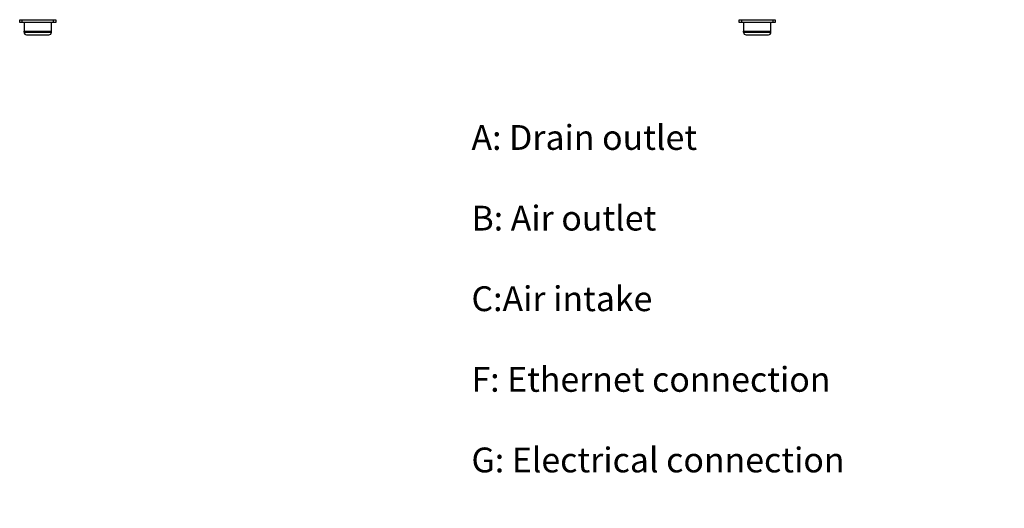
# Model space of a CAD drawing. Units: millimetres. Extents: x 0 to 829, y 0 to 573.
# Drawn here: x 208 to 345, y 289 to 357 of the extents above; entities that cross this region are included whole.
import ezdxf

# ---------------------------------------------------------------- set-up
doc = ezdxf.new("R2010")
doc.units = ezdxf.units.MM
doc.styles.add('SLDTEXTSTYLE0', font='TXT', dxfattribs={"width": 0.75})

# ---------------------------------------------------------------- blocks, each defined once
blk = doc.blocks.new('SW_NOTE_0_11')
at = {"color": 0, "linetype": 'Continuous', "lineweight": 0, "char_height": 3.4396, "attachment_point": 1, "style": 'SLDTEXTSTYLE0'}
for s, insert in [('A: Drain outlet', (0, 4.43)), ('B: Air outlet', (0, -6.75)), ('C:Air intake', (0, -17.92)), ('F: Ethernet connection', (0, -29.1)), ('G: Electrical connection', (0, -40.27)), ('H: Gas connection', (0, -51.44)), ('W: Water inlet (HydroShield water', (0, -62.61)), ('filter or reverse osmosis)', (0, -68.2)), ('X: Water inlet', (0, -79.37))]:
    blk.add_mtext(s, dxfattribs=dict(at, insert=insert))

msp = doc.modelspace()

# ---------------------------------------------------------------- linework, layer by layer
at = {"color": 7, "linetype": 'Continuous', "lineweight": 25}
for p, q in [((208.27509, 356.422289), (208.27509, 356.822289)), ((208.27509, 356.822289), (208.57509, 356.822289)), ((208.57509, 356.422289), (208.27509, 356.422289)), ((208.57509, 356.822289), (212.97509, 356.822289)), ((212.97509, 356.422289), (208.57509, 356.422289)), ((208.87509, 356.422289), (208.87509, 355.222289)), ((212.67509, 355.222289), (212.67509, 356.422289)), ((212.97509, 356.822289), (213.27509, 356.822289)), ((213.27509, 356.422289), (212.97509, 356.422289)), ((213.27509, 356.822289), (213.27509, 356.422289)), ((307.97509, 356.422289), (307.97509, 356.822289)), ((307.97509, 356.822289), (308.27509, 356.822289)), ((308.27509, 356.422289), (307.97509, 356.422289)), ((308.27509, 356.822289), (312.67509, 356.822289)), ((312.67509, 356.422289), (308.27509, 356.422289)), ((308.57509, 356.422289), (308.57509, 355.222289)), ((312.37509, 355.222289), (312.37509, 356.422289)), ((312.67509, 356.822289), (312.97509, 356.822289)), ((312.97509, 356.422289), (312.67509, 356.422289)), ((312.97509, 356.822289), (312.97509, 356.422289)), ((208.87509, 355.222289), (212.67509, 355.222289)), ((208.87509, 355.072289), (208.87509, 355.222289)), ((208.875124, 355.222289), (212.675056, 355.222289)), ((212.67509, 355.072289), (212.67509, 355.222289)), ((308.57509, 355.072289), (308.57509, 355.222289)), ((308.57509, 355.222289), (312.37509, 355.222289)), ((308.575124, 355.222289), (312.375056, 355.222289)), ((312.37509, 355.072289), (312.37509, 355.222289)), ((209.22509, 354.722289), (212.32509, 354.722289)), ((308.92509, 354.722289), (312.02509, 354.722289))]:
    msp.add_line(p, q, dxfattribs=at)
at = {"color": 8, "linetype": 'Continuous', "lineweight": 25}
for p, q in [((208.57509, 356.822289), (208.57509, 356.422289)), ((212.675056, 355.222289), (212.675056, 356.422289)), ((212.97509, 356.422289), (212.97509, 356.822289)), ((308.27509, 356.822289), (308.27509, 356.422289)), ((312.375056, 355.222289), (312.375056, 356.422289)), ((312.67509, 356.422289), (312.67509, 356.822289)), ((208.87509, 355.072289), (212.67509, 355.072289)), ((308.57509, 355.072289), (312.37509, 355.072289))]:
    msp.add_line(p, q, dxfattribs=at)
at = {"color": 7, "linetype": 'Continuous', "lineweight": 25}
for centre, start, end in [((209.22509, 355.072289), 180, 270), ((212.32509, 355.072289), 270, 0), ((308.92509, 355.072289), 180, 270), ((312.02509, 355.072289), 270, 0)]:
    msp.add_arc(centre, 0.35, start, end, dxfattribs=at)

# ---------------------------------------------------------------- block references
at = {"color": 7, "linetype": 'Continuous', "lineweight": 0}
msp.add_blockref('SW_NOTE_0_11', (270.878021, 337.787748), dxfattribs=at)

doc.saveas('drawing.dxf')
